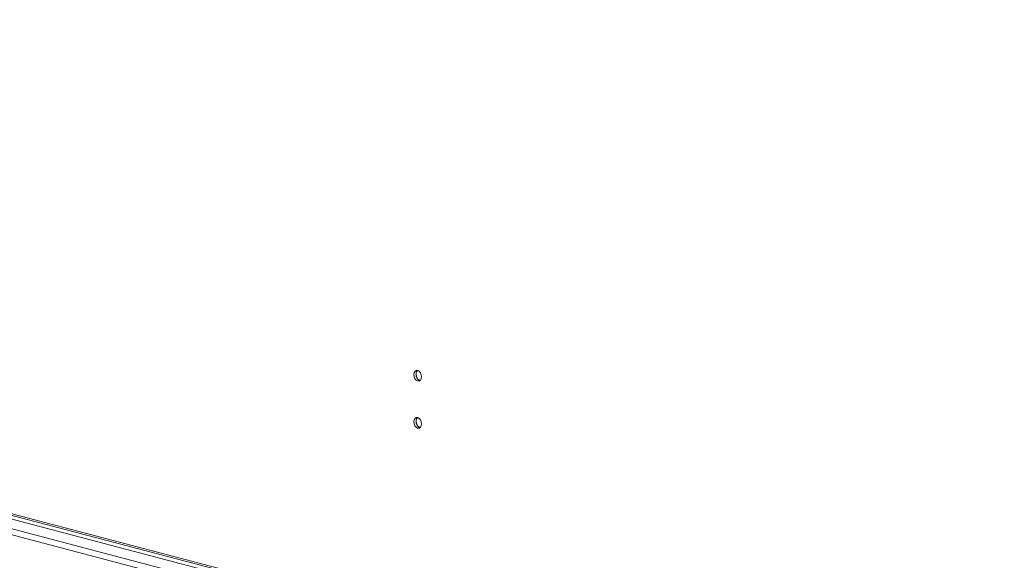
# Model space of a CAD drawing. Units: millimetres. Extents: x 182 to 20173, y 280 to 5832.
# Drawn here: x 998 to 1257, y 624 to 766 of the extents above; entities that cross this region are included whole.
import ezdxf

# ---------------------------------------------------------------- set-up
doc = ezdxf.new("R2010")
doc.units = ezdxf.units.MM
doc.header["$LTSCALE"] = 20
doc.layers.add('AM - Drawing', color=7, linetype='Continuous', lineweight=5)

msp = doc.modelspace()

# ---------------------------------------------------------------- linework, layer by layer
at = {"layer": 'AM - Drawing'}
for p, q in [((190.49, 844.15), (1498.51, 499.79)), ((199.69, 844.26), (1498.93, 502.21)), ((1497.66, 498.41), (189.65, 842.77)), ((1250.84, 568.51), (539.2, 755.87)), ((1251.68, 568.73), (540.05, 756.09))]:
    msp.add_line(p, q, dxfattribs=at)
for centre in [(1102.51, 672.32), (1102.51, 659.97)]:
    msp.add_ellipse(centre, major_axis=(-0.37, 1.39), ratio=0.682161, dxfattribs=at)
for centre, major_axis, start_param, end_param in [((1103.08, 672.47), (-0.37, 1.39), 0.302332, 2.83926), ((1103.08, 672.47), (0.36, -1.35), 3.403519, 6.021259), ((1103.08, 660.12), (-0.37, 1.39), 0.302332, 2.83926), ((1103.08, 660.12), (0.36, -1.35), 3.403519, 6.021259)]:
    msp.add_ellipse(centre, major_axis=major_axis, ratio=0.682161, start_param=start_param, end_param=end_param, dxfattribs=at)

doc.saveas('drawing.dxf')
